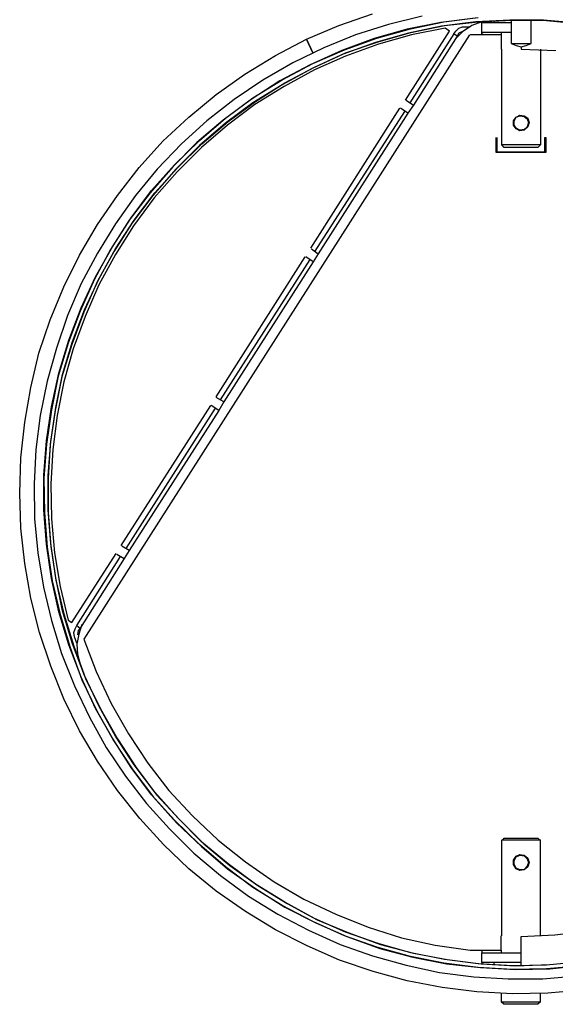
# Model space of a CAD drawing. Units: millimetres. Extents: x -5369 to 54399, y 1076 to 10817.
# Drawn here: x 12924 to 13187, y 9188 to 9672 of the extents above; entities that cross this region are included whole.
import ezdxf

# ---------------------------------------------------------------- set-up
doc = ezdxf.new("R2010")
doc.units = ezdxf.units.MM
doc.layers.add('AIRZONE HARDWARE', color=7, linetype='Continuous')

msp = doc.modelspace()

# ---------------------------------------------------------------- linework, layer by layer
at = {"layer": 'AIRZONE HARDWARE', "color": 7}
for p, q in [((13080.91, 9669.55), (13097.45, 9675.37)), ((13105.41, 9670.16), (13089.18, 9664.95)), ((13121.95, 9674.14), (13105.41, 9670.16)), ((13131.14, 9671.08), (13114.6, 9667.71)), ((13116.13, 9668.02), (13132.67, 9671.38)), ((13147.98, 9673.22), (13131.14, 9671.08)), ((13148.29, 9671.38), (13131.44, 9669.24)), ((13132.67, 9671.38), (13149.51, 9673.53)), ((13132.97, 9669.55), (13149.51, 9671.38)), ((13151.35, 9671.38), (13146.45, 9669.55)), ((13165.13, 9672.3), (13148.29, 9671.38)), ((13149.51, 9671.38), (13166.35, 9672.3)), ((13151.35, 9671.38), (13151.35, 9671.38)), ((13151.35, 9666.18), (13151.35, 9671.08)), ((13151.35, 9671.08), (13165.74, 9671.08)), ((13157.17, 9672), (13157.17, 9671.08)), ((13181.67, 9672.3), (13165.13, 9672.3)), ((13165.74, 9672.3), (13165.74, 9660.67)), ((13166.35, 9672.3), (13183.2, 9672)), ((13175.54, 9660.67), (13175.54, 9672.3)), ((13198.51, 9670.77), (13181.67, 9672.3)), ((13183.2, 9672), (13200.04, 9670.47)), ((13145.22, 9664.95), (12955.35, 9367.29)), ((13064.99, 9662.81), (13080.91, 9669.55)), ((13089.18, 9664.95), (13073.56, 9658.52)), ((13114.6, 9667.71), (13098.37, 9663.12)), ((13115.21, 9665.87), (13098.98, 9661.28)), ((13099.59, 9663.42), (13116.13, 9668.02)), ((13100.21, 9661.59), (13116.44, 9666.18)), ((13116.74, 9664.95), (13100.51, 9660.36)), ((13113.68, 9632.8), (13135.42, 9666.79)), ((13131.44, 9669.24), (13115.21, 9665.87)), ((13137.57, 9665.57), (13115.82, 9631.57)), ((13116.44, 9666.18), (13132.97, 9669.55)), ((13133.28, 9668.32), (13116.74, 9664.95)), ((13135.42, 9666.79), (13133.28, 9668.32)), ((13137.57, 9665.57), (13138.49, 9666.79)), ((13139.1, 9664.34), (13137.57, 9665.57)), ((13141.86, 9666.48), (13138.18, 9662.81)), ((13138.49, 9666.79), (13140.02, 9668.32)), ((13140.02, 9665.87), (13139.1, 9664.34)), ((13140.02, 9668.32), (13141.86, 9668.93)), ((13142.16, 9666.79), (13140.02, 9665.87)), ((13146.45, 9669.55), (13141.86, 9666.48)), ((13141.86, 9668.93), (13145.53, 9668.93)), ((13142.47, 9666.79), (13142.47, 9666.79)), ((13160.84, 9664.95), (13145.53, 9664.95)), ((13145.53, 9664.95), (13145.53, 9664.95)), ((13165.74, 9666.18), (13151.35, 9666.18)), ((13151.35, 9665.57), (13151.35, 9666.18)), ((13152.27, 9664.95), (13151.35, 9665.57)), ((13160.84, 9666.18), (13160.84, 9664.95)), ((13160.84, 9664.95), (13160.84, 9657.91)), ((13049.68, 9654.85), (13064.99, 9662.81)), ((13068.05, 9656.07), (13064.99, 9662.81)), ((13064.99, 9662.81), (13068.05, 9656.07)), ((13098.37, 9663.12), (13082.44, 9657.3)), ((13098.98, 9661.28), (13083.06, 9655.46)), ((13083.67, 9657.6), (13099.59, 9663.42)), ((13084.28, 9656.07), (13100.21, 9661.59)), ((13100.51, 9660.36), (13084.28, 9654.54)), ((13139.1, 9664.34), (13117.66, 9630.35)), ((13165.74, 9660.67), (13175.54, 9660.67)), ((13165.74, 9660.67), (13168.19, 9659.75)), ((13173.09, 9659.75), (13175.54, 9660.67)), ((13073.56, 9658.52), (13058.25, 9651.17)), ((13082.44, 9657.3), (13066.83, 9650.25)), ((13083.06, 9655.46), (13067.74, 9648.42)), ((13068.05, 9650.87), (13083.67, 9657.6)), ((13068.97, 9649.03), (13084.28, 9656.07)), ((13160.84, 9657.91), (13160.84, 9657.91)), ((13161.15, 9610.75), (13161.15, 9657.91)), ((13168.19, 9659.75), (13170.64, 9659.14)), ((13170.64, 9659.14), (13173.09, 9659.75)), ((13170.64, 9659.14), (13170.64, 9657.91)), ((13170.64, 9657.91), (13187.79, 9657.3)), ((13180.14, 9657.91), (13180.14, 9610.75)), ((13034.67, 9645.66), (13049.68, 9654.85)), ((13058.25, 9651.17), (13043.55, 9642.6)), ((13066.83, 9650.25), (13051.82, 9642.29)), ((13053.04, 9642.9), (13068.05, 9650.87)), ((13084.28, 9654.54), (13068.97, 9647.8)), ((13020.58, 9635.55), (13034.67, 9645.66)), ((13067.74, 9648.42), (13053.04, 9640.45)), ((13068.97, 9647.8), (13053.96, 9639.54)), ((13054.27, 9641.37), (13068.97, 9649.03)), ((13043.55, 9642.6), (13029.46, 9633.1)), ((13051.82, 9642.29), (13037.73, 9633.1)), ((13038.65, 9634.02), (13053.04, 9642.9)), ((13039.88, 9632.19), (13054.27, 9641.37)), ((13053.04, 9640.45), (13038.65, 9631.57)), ((13053.96, 9639.54), (13039.57, 9630.65)), ((13007.11, 9624.53), (13020.58, 9635.55)), ((13029.46, 9633.1), (13015.99, 9622.69)), ((13037.73, 9633.1), (13023.95, 9623)), ((13025.18, 9623.92), (13038.65, 9634.02)), ((13038.65, 9631.57), (13025.18, 9621.47)), ((13026.4, 9622.39), (13039.88, 9632.19)), ((13113.99, 9632.8), (13113.99, 9632.8)), ((13113.99, 9632.8), (13117.66, 9630.35)), ((13039.57, 9630.65), (13026.1, 9620.55)), ((13067.13, 9559.91), (13110.92, 9628.82)), ((13069.28, 9558.38), (13113.37, 9627.29)), ((13114.91, 9626.37), (13070.81, 9557.16)), ((13110.92, 9628.82), (13110.92, 9628.82)), ((13114.91, 9626.37), (13111.23, 9628.82)), ((13117.66, 9630.35), (13114.91, 9626.37)), ((12994.25, 9612.59), (13007.11, 9624.53)), ((13015.99, 9622.69), (13003.43, 9611.36)), ((13023.95, 9623), (13011.09, 9611.97)), ((13012.31, 9612.89), (13025.18, 9623.92)), ((13025.18, 9621.47), (13012.31, 9610.44)), ((13013.54, 9611.36), (13026.4, 9622.39)), ((13166.97, 9622.69), (13168.19, 9624.53)), ((13166.97, 9622.69), (13168.19, 9624.53)), ((13166.97, 9620.55), (13166.97, 9622.69)), ((13166.97, 9620.55), (13166.97, 9622.69)), ((13167.27, 9622.69), (13168.19, 9624.53)), ((13167.27, 9620.55), (13167.27, 9622.69)), ((13168.19, 9624.53), (13170.03, 9625.45)), ((13168.19, 9624.53), (13170.03, 9625.45)), ((13168.19, 9624.53), (13170.03, 9625.14)), ((13170.03, 9625.45), (13172.17, 9625.14)), ((13170.03, 9625.45), (13172.17, 9625.14)), ((13170.03, 9625.14), (13172.17, 9624.84)), ((13172.17, 9625.14), (13174.01, 9623.92)), ((13172.17, 9625.14), (13173.7, 9623.92)), ((13172.17, 9624.84), (13173.7, 9623.61)), ((13173.7, 9623.92), (13174.32, 9621.77)), ((13173.7, 9623.61), (13174.32, 9621.77)), ((13174.32, 9621.77), (13173.7, 9619.63)), ((13174.32, 9621.77), (13173.7, 9619.63)), ((13174.01, 9623.92), (13174.62, 9621.77)), ((13174.62, 9621.77), (13174.01, 9619.63)), ((13026.1, 9620.55), (13013.23, 9609.52)), ((13168.19, 9618.71), (13166.97, 9620.55)), ((13168.19, 9618.71), (13166.97, 9620.55)), ((13168.19, 9619.02), (13167.27, 9620.55)), ((13170.03, 9618.1), (13168.19, 9619.02)), ((13170.03, 9617.79), (13168.19, 9618.71)), ((13170.03, 9617.79), (13168.19, 9618.71)), ((13172.17, 9618.4), (13170.03, 9618.1)), ((13172.17, 9618.1), (13170.03, 9617.79)), ((13172.17, 9618.1), (13170.03, 9617.79)), ((13174.01, 9619.63), (13172.17, 9618.1)), ((13173.7, 9619.63), (13172.17, 9618.1)), ((13173.7, 9619.63), (13172.17, 9618.4)), ((12982.61, 9599.72), (12994.25, 9612.59)), ((13011.09, 9611.97), (12999.15, 9600.03)), ((13000.06, 9600.95), (13012.31, 9612.89)), ((13158.39, 9607.07), (13158.39, 9614.42)), ((13158.39, 9614.42), (13158.39, 9614.42)), ((13158.7, 9614.42), (13158.7, 9607.38)), ((13182.28, 9607.38), (13182.28, 9614.42)), ((13182.28, 9614.42), (13182.89, 9614.42)), ((13182.89, 9614.42), (13182.89, 9607.07)), ((13003.43, 9611.36), (12991.49, 9598.81)), ((13012.31, 9610.44), (13000.68, 9598.81)), ((13013.23, 9609.52), (13001.29, 9597.58)), ((13001.6, 9599.72), (13013.54, 9611.36)), ((13182.89, 9607.07), (13158.39, 9607.07)), ((13158.7, 9607.38), (13182.28, 9607.38)), ((13180.14, 9610.75), (13161.15, 9610.75)), ((13162.37, 9609.52), (13161.15, 9610.75)), ((13178.91, 9609.52), (13162.37, 9609.52)), ((13180.14, 9610.75), (13178.91, 9609.52)), ((12971.89, 9585.94), (12982.61, 9599.72)), ((12991.49, 9598.81), (12980.77, 9585.94)), ((12999.15, 9600.03), (12988.12, 9587.17)), ((12988.73, 9588.39), (13000.06, 9600.95)), ((13000.68, 9598.81), (12989.35, 9585.94)), ((13001.29, 9597.58), (12989.96, 9584.72)), ((12990.27, 9587.17), (13001.6, 9599.72)), ((12978.63, 9574.92), (12988.73, 9588.39)), ((12962.09, 9571.55), (12971.89, 9585.94)), ((12980.77, 9585.94), (12970.97, 9571.86)), ((12988.12, 9587.17), (12977.71, 9573.69)), ((12989.35, 9585.94), (12979.24, 9572.47)), ((12989.96, 9584.72), (12979.85, 9570.94)), ((12980.16, 9573.69), (12990.27, 9587.17)), ((12977.71, 9573.69), (12968.52, 9559.3)), ((12969.44, 9560.52), (12978.63, 9574.92)), ((12970.97, 9559.61), (12980.16, 9573.69)), ((12953.21, 9556.54), (12962.09, 9571.55)), ((12970.97, 9571.86), (12962.09, 9557.46)), ((12979.24, 9572.47), (12970.36, 9558.38)), ((12979.85, 9570.94), (12970.97, 9556.85)), ((12968.52, 9559.3), (12960.56, 9544.6)), ((12961.17, 9545.83), (12969.44, 9560.52)), ((12970.36, 9558.38), (12962.09, 9543.68)), ((12963.01, 9544.91), (12970.97, 9559.61)), ((13067.44, 9559.61), (13067.44, 9559.61)), ((13067.44, 9559.61), (13070.81, 9557.16)), ((12945.55, 9540.93), (12953.21, 9556.54)), ((12962.09, 9557.46), (12954.13, 9542.46)), ((12970.97, 9556.85), (12962.7, 9541.84)), ((13020.58, 9486.72), (13064.38, 9555.63)), ((13022.73, 9485.19), (13066.83, 9554.4)), ((13064.38, 9555.63), (13064.38, 9555.63)), ((13068.36, 9553.18), (13064.68, 9555.63)), ((13070.81, 9557.16), (13068.36, 9553.18)), ((13068.36, 9553.18), (13024.26, 9484.27)), ((12960.56, 9544.6), (12953.52, 9528.98)), ((12954.13, 9530.51), (12961.17, 9545.83)), ((12962.09, 9543.68), (12955.35, 9528.37)), ((12955.66, 9529.59), (12963.01, 9544.91)), ((12938.82, 9524.69), (12945.55, 9540.93)), ((12954.13, 9542.46), (12947.39, 9526.84)), ((12962.7, 9541.84), (12955.97, 9526.23)), ((12953.52, 9528.98), (12947.7, 9513.06)), ((12948, 9514.59), (12954.13, 9530.51)), ((12949.84, 9513.98), (12955.66, 9529.59)), ((12933.3, 9508.16), (12938.82, 9524.69)), ((12947.39, 9526.84), (12941.88, 9510.61)), ((12955.35, 9528.37), (12949.53, 9512.44)), ((12955.97, 9526.23), (12950.15, 9510.3)), ((12943.1, 9498.36), (12948, 9514.59)), ((12941.88, 9510.61), (12937.29, 9494.38)), ((12947.7, 9513.06), (12942.8, 9496.83)), ((12949.53, 9512.44), (12944.63, 9496.52)), ((12944.94, 9497.75), (12949.84, 9513.98)), ((12950.15, 9510.3), (12945.55, 9494.07)), ((12929.32, 9491.31), (12933.3, 9508.16)), ((12939.43, 9481.82), (12943.1, 9498.36)), ((12942.8, 9496.83), (12939.43, 9480.29)), ((12944.63, 9496.52), (12941.27, 9479.98)), ((12941.57, 9481.51), (12944.94, 9497.75)), ((12926.26, 9474.16), (12929.32, 9491.31)), ((12937.29, 9494.38), (12933.92, 9477.53)), ((12945.55, 9494.07), (12942.18, 9477.53)), ((13020.58, 9486.72), (13020.58, 9486.72)), ((13024.26, 9484.27), (13020.58, 9486.41)), ((12936.98, 9464.98), (12939.43, 9481.82)), ((12939.12, 9464.67), (12941.57, 9481.51)), ((12973.73, 9413.53), (13017.83, 9482.43)), ((12976.18, 9412), (13020.28, 9481.21)), ((13017.83, 9482.43), (13017.83, 9482.43)), ((13021.81, 9479.98), (13018.13, 9482.43)), ((13024.26, 9484.27), (13021.81, 9479.98)), ((12933.92, 9477.53), (12931.77, 9460.69)), ((12939.43, 9480.29), (12936.98, 9463.45)), ((12941.27, 9479.98), (12938.82, 9463.45)), ((12942.18, 9477.53), (12940.04, 9460.69)), ((13021.81, 9479.98), (12977.71, 9411.08)), ((12924.42, 9456.71), (12926.26, 9474.16)), ((12935.75, 9448.13), (12936.98, 9464.98)), ((12936.98, 9463.45), (12935.75, 9446.6)), ((12937.9, 9447.83), (12939.12, 9464.67)), ((12938.82, 9463.45), (12937.9, 9446.6)), ((12923.81, 9439.25), (12924.42, 9456.71)), ((12931.77, 9460.69), (12930.85, 9443.85)), ((12940.04, 9460.69), (12939.12, 9443.85)), ((12935.75, 9430.98), (12935.75, 9448.13)), ((12935.75, 9446.6), (12936.06, 9429.76)), ((12937.9, 9430.98), (12937.9, 9447.83)), ((12937.9, 9446.6), (12937.9, 9429.76)), ((12930.85, 9443.85), (12931.16, 9426.7)), ((12939.12, 9443.85), (12939.43, 9426.7)), ((12924.42, 9422.1), (12923.81, 9439.25)), ((12936.98, 9414.14), (12935.75, 9430.98)), ((12936.06, 9429.76), (12937.29, 9412.61)), ((12939.12, 9414.45), (12937.9, 9430.98)), ((12937.9, 9429.76), (12939.12, 9412.92)), ((12931.16, 9426.7), (12932.69, 9409.85)), ((12939.43, 9426.7), (12940.96, 9409.85)), ((12926.26, 9404.65), (12924.42, 9422.1)), ((12939.43, 9397.3), (12936.98, 9414.14)), ((12937.29, 9412.61), (12939.74, 9396.07)), ((12941.57, 9397.6), (12939.12, 9414.45)), ((12939.12, 9412.92), (12941.57, 9396.38)), ((12973.73, 9413.53), (12973.73, 9413.53)), ((12977.71, 9411.08), (12974.03, 9413.22)), ((12932.69, 9409.85), (12935.45, 9393.01)), ((12940.96, 9409.85), (12943.72, 9393.32)), ((12949.53, 9375.55), (12971.28, 9409.55)), ((12951.98, 9374.02), (12973.42, 9408.02)), ((12971.28, 9409.55), (12971.28, 9409.55)), ((12971.58, 9409.24), (12975.26, 9407.1)), ((12977.71, 9411.08), (12975.26, 9407.1)), ((12929.32, 9387.5), (12926.26, 9404.65)), ((12975.26, 9407.1), (12953.52, 9372.8)), ((12943.1, 9380.76), (12939.43, 9397.3)), ((12939.74, 9396.07), (12943.72, 9379.54)), ((12944.94, 9381.37), (12941.57, 9397.6)), ((12941.57, 9396.38), (12945.55, 9379.84)), ((12943.72, 9393.32), (12947.7, 9376.78)), ((12935.45, 9393.01), (12939.43, 9376.47)), ((12933.61, 9370.65), (12929.32, 9387.5)), ((12948, 9364.53), (12943.1, 9380.76)), ((12943.72, 9379.54), (12948.62, 9363.3)), ((12949.84, 9365.14), (12944.94, 9381.37)), ((12945.55, 9379.84), (12950.45, 9363.92)), ((12939.43, 9376.47), (12944.33, 9360.24)), ((12947.7, 9376.78), (12949.53, 9375.55)), ((12951.07, 9372.49), (12951.98, 9374.02)), ((12951.98, 9374.02), (12953.52, 9372.8)), ((12954.43, 9374.64), (12952.9, 9369.74)), ((12939.12, 9354.12), (12933.61, 9370.65)), ((12950.45, 9370.65), (12951.07, 9372.49)), ((12950.76, 9368.51), (12950.45, 9370.65)), ((12952.9, 9369.74), (12951.98, 9364.84)), ((12952.6, 9371.57), (12952.29, 9369.43)), ((12952.29, 9369.43), (12952.29, 9369.43)), ((12953.52, 9372.8), (12952.6, 9371.57)), ((12954.13, 9348.6), (12948, 9364.53)), ((12955.66, 9349.52), (12949.84, 9365.14)), ((12951.98, 9365.45), (12950.76, 9368.51)), ((12951.98, 9364.84), (12952.29, 9359.94)), ((12955.35, 9367.29), (12961.48, 9351.36)), ((12944.33, 9360.24), (12950.76, 9344.32)), ((12948.62, 9363.3), (12954.43, 9347.38)), ((12950.45, 9363.92), (12956.27, 9347.99)), ((12952.29, 9359.94), (12953.52, 9355.04)), ((12952.29, 9358.71), (12952.29, 9358.71)), ((12945.55, 9337.89), (12939.12, 9354.12)), ((12961.48, 9351.36), (12968.83, 9335.74)), ((12961.17, 9333.29), (12954.13, 9348.6)), ((12954.43, 9347.38), (12961.78, 9332.07)), ((12963.01, 9334.21), (12955.66, 9349.52)), ((12956.27, 9347.99), (12963.62, 9332.99)), ((12950.76, 9344.32), (12958.11, 9329.01)), ((12953.21, 9322.27), (12945.55, 9337.89)), ((12968.83, 9335.74), (12977.4, 9320.74)), ((12969.44, 9318.59), (12961.17, 9333.29)), ((12961.78, 9332.07), (12970.05, 9317.37)), ((12970.97, 9319.51), (12963.01, 9334.21)), ((12963.62, 9332.99), (12971.89, 9318.29)), ((12958.11, 9329.01), (12966.38, 9314)), ((12962.09, 9307.26), (12953.21, 9322.27)), ((12977.4, 9320.74), (12986.9, 9306.34)), ((12978.63, 9304.2), (12969.44, 9318.59)), ((12970.05, 9317.37), (12979.55, 9302.97)), ((12980.16, 9305.42), (12970.97, 9319.51)), ((12971.89, 9318.29), (12981.08, 9304.2)), ((12966.38, 9314), (12975.87, 9299.91)), ((12971.89, 9292.87), (12962.09, 9307.26)), ((12986.9, 9306.34), (12997.31, 9292.87)), ((12988.73, 9290.73), (12978.63, 9304.2)), ((12979.55, 9302.97), (12989.65, 9289.5)), ((12990.27, 9291.95), (12980.16, 9305.42)), ((12981.08, 9304.2), (12991.18, 9290.73)), ((12975.87, 9299.91), (12986.28, 9286.44)), ((12982.92, 9279.09), (12971.89, 9292.87)), ((13001.6, 9279.39), (12990.27, 9291.95)), ((12997.31, 9292.87), (13008.95, 9280.31)), ((13000.06, 9278.17), (12988.73, 9290.73)), ((12989.65, 9289.5), (13000.98, 9276.94)), ((12991.18, 9290.73), (13002.51, 9278.48)), ((12986.28, 9286.44), (12997.61, 9273.88)), ((12994.55, 9266.23), (12982.92, 9279.09)), ((13012.31, 9266.23), (13000.06, 9278.17)), ((13000.98, 9276.94), (13013.23, 9265.31)), ((13013.54, 9267.45), (13001.6, 9279.39)), ((13002.51, 9278.48), (13014.46, 9266.53)), ((13008.95, 9280.31), (13021.5, 9268.37)), ((12997.61, 9273.88), (13009.56, 9261.94)), ((13026.4, 9256.73), (13013.54, 9267.45)), ((13021.5, 9268.37), (13034.98, 9257.65)), ((13161.15, 9268.37), (13161.76, 9268.68)), ((13161.15, 9221.21), (13161.15, 9268.37)), ((13180.14, 9268.37), (13161.15, 9268.37)), ((13161.76, 9268.68), (13162.37, 9269.29)), ((13162.37, 9269.29), (13178.91, 9269.29)), ((13178.91, 9269.29), (13179.52, 9268.68)), ((13179.52, 9268.68), (13180.14, 9268.37)), ((13180.14, 9221.21), (13180.14, 9268.37)), ((13007.11, 9254.28), (12994.55, 9266.23)), ((13025.18, 9255.2), (13012.31, 9266.23)), ((13013.23, 9265.31), (13026.1, 9254.28)), ((13014.46, 9266.53), (13027.32, 9255.81)), ((13009.56, 9261.94), (13022.73, 9250.91)), ((13034.98, 9257.65), (13049.06, 9247.85)), ((13166.97, 9258.57), (13168.19, 9260.41)), ((13166.97, 9258.57), (13168.19, 9260.41)), ((13166.97, 9256.43), (13166.97, 9258.57)), ((13166.97, 9256.43), (13166.97, 9258.57)), ((13167.27, 9258.26), (13168.19, 9260.1)), ((13167.27, 9256.43), (13167.27, 9258.26)), ((13168.19, 9260.41), (13170.03, 9261.33)), ((13168.19, 9260.41), (13170.03, 9261.33)), ((13168.19, 9260.1), (13170.03, 9261.02)), ((13170.03, 9261.33), (13172.17, 9261.02)), ((13170.03, 9261.33), (13172.17, 9261.02)), ((13170.03, 9261.02), (13172.17, 9260.71)), ((13172.17, 9261.02), (13173.7, 9259.49)), ((13172.17, 9261.02), (13174.01, 9259.49)), ((13172.17, 9260.71), (13173.7, 9259.18)), ((13173.7, 9259.49), (13174.32, 9257.34)), ((13173.7, 9259.18), (13174.32, 9257.34)), ((13174.01, 9259.49), (13174.62, 9257.34)), ((13020.58, 9243.26), (13007.11, 9254.28)), ((13038.65, 9245.09), (13025.18, 9255.2)), ((13026.1, 9254.28), (13039.88, 9244.48)), ((13039.88, 9246.63), (13026.4, 9256.73)), ((13027.32, 9255.81), (13041.1, 9246.01)), ((13168.19, 9254.59), (13166.97, 9256.43)), ((13168.19, 9254.28), (13166.97, 9256.43)), ((13168.19, 9254.59), (13167.27, 9256.43)), ((13170.03, 9253.67), (13168.19, 9254.59)), ((13170.03, 9253.67), (13168.19, 9254.59)), ((13170.03, 9253.36), (13168.19, 9254.28)), ((13172.17, 9253.98), (13170.03, 9253.67)), ((13172.17, 9253.98), (13170.03, 9253.67)), ((13172.17, 9253.67), (13170.03, 9253.36)), ((13173.7, 9255.51), (13172.17, 9253.98)), ((13173.7, 9255.2), (13172.17, 9253.98)), ((13174.01, 9255.2), (13172.17, 9253.67)), ((13174.32, 9257.34), (13173.7, 9255.2)), ((13174.32, 9257.34), (13173.7, 9255.51)), ((13174.62, 9257.34), (13174.01, 9255.2)), ((13022.73, 9250.91), (13036.51, 9240.81)), ((13049.06, 9247.85), (13063.76, 9239.28)), ((13034.98, 9233.15), (13020.58, 9243.26)), ((13053.04, 9236.21), (13038.65, 9245.09)), ((13054.27, 9237.75), (13039.88, 9246.63)), ((13039.88, 9244.48), (13054.27, 9235.3)), ((13041.1, 9246.01), (13055.49, 9237.13)), ((13036.51, 9240.81), (13050.9, 9231.93)), ((13063.76, 9239.28), (13079.38, 9231.93)), ((13068.05, 9228.25), (13053.04, 9236.21)), ((13068.97, 9229.78), (13054.27, 9237.75)), ((13054.27, 9235.3), (13069.58, 9227.64)), ((13055.49, 9237.13), (13070.19, 9229.17)), ((13049.68, 9224.27), (13034.98, 9233.15)), ((13050.9, 9231.93), (13065.91, 9223.96)), ((13084.28, 9223.05), (13068.97, 9229.78)), ((13070.19, 9229.17), (13085.81, 9222.74)), ((13079.38, 9231.93), (13095.31, 9225.5)), ((13065.29, 9216.31), (13049.68, 9224.27)), ((13065.91, 9223.96), (13081.53, 9216.92)), ((13083.67, 9221.21), (13068.05, 9228.25)), ((13069.58, 9227.64), (13084.89, 9220.9)), ((13095.31, 9225.5), (13111.84, 9220.29)), ((13187.18, 9221.82), (13203.41, 9223.66)), ((13099.59, 9215.7), (13083.67, 9221.21)), ((13100.21, 9217.53), (13084.28, 9223.05)), ((13084.89, 9220.9), (13101.12, 9215.08)), ((13085.81, 9222.74), (13101.43, 9216.92)), ((13111.84, 9220.29), (13128.38, 9216.61)), ((13160.84, 9214.16), (13160.84, 9221.21)), ((13161.15, 9221.21), (13161.15, 9221.21)), ((13170.64, 9220.9), (13187.18, 9221.82)), ((13170.64, 9206.51), (13170.64, 9220.9)), ((13081.22, 9209.26), (13065.29, 9216.31)), ((13081.53, 9216.92), (13097.45, 9211.41)), ((13116.13, 9211.1), (13099.59, 9215.7)), ((13116.44, 9212.94), (13100.21, 9217.53)), ((13101.12, 9215.08), (13117.36, 9210.8)), ((13101.43, 9216.92), (13117.66, 9212.63)), ((13128.38, 9216.61), (13145.53, 9214.16)), ((13145.53, 9214.16), (13160.84, 9214.16)), ((13151.35, 9214.16), (13151.35, 9212.94)), ((13160.84, 9214.16), (13160.84, 9212.94)), ((13097.76, 9203.75), (13081.22, 9209.26)), ((13097.45, 9211.41), (13113.99, 9206.81)), ((13132.67, 9207.73), (13116.13, 9211.1)), ((13132.97, 9209.57), (13116.44, 9212.94)), ((13117.36, 9210.8), (13133.89, 9207.43)), ((13117.66, 9212.63), (13134.2, 9209.57)), ((13149.51, 9207.43), (13132.97, 9209.57)), ((13134.2, 9209.57), (13151.04, 9207.43)), ((13151.35, 9208.04), (13151.35, 9212.94)), ((13151.35, 9212.94), (13170.64, 9212.94)), ((13113.99, 9206.81), (13130.52, 9203.14)), ((13149.51, 9205.59), (13132.67, 9207.73)), ((13133.89, 9207.43), (13150.74, 9205.59)), ((13166.35, 9206.51), (13149.51, 9207.43)), ((13166.35, 9204.67), (13149.51, 9205.59)), ((13150.74, 9205.59), (13167.89, 9204.67)), ((13151.04, 9207.43), (13167.89, 9206.51)), ((13170.64, 9208.04), (13151.35, 9208.04)), ((13151.35, 9208.04), (13151.35, 9207.43)), ((13157.17, 9208.04), (13157.17, 9207.12)), ((13183.2, 9206.81), (13166.35, 9206.51)), ((13183.2, 9204.98), (13166.35, 9204.67)), ((13167.89, 9206.51), (13184.73, 9207.12)), ((13167.89, 9204.67), (13184.73, 9204.98)), ((13200.04, 9208.35), (13183.2, 9206.81)), ((13200.35, 9206.51), (13183.2, 9204.98)), ((13184.73, 9207.12), (13201.27, 9208.65)), ((13184.73, 9204.98), (13201.57, 9206.81)), ((13114.6, 9199.16), (13097.76, 9203.75)), ((13130.52, 9203.14), (13147.37, 9201)), ((13147.37, 9201), (13164.21, 9200.08)), ((13164.21, 9200.08), (13181.36, 9200.08)), ((13181.36, 9200.08), (13198.2, 9201.61)), ((13131.75, 9195.79), (13114.6, 9199.16)), ((13148.9, 9193.65), (13131.75, 9195.79)), ((13201.27, 9194.56), (13183.81, 9193.03)), ((13166.35, 9192.73), (13148.9, 9193.65)), ((13160.84, 9192.73), (13160.84, 9188.75)), ((13183.81, 9193.03), (13166.35, 9192.73)), ((13180.14, 9188.75), (13180.14, 9192.73)), ((13162.07, 9187.52), (13160.84, 9188.75)), ((13160.84, 9188.75), (13180.14, 9188.75)), ((13178.91, 9187.52), (13162.07, 9187.52)), ((13180.14, 9188.75), (13178.91, 9187.52))]:
    msp.add_line(p, q, dxfattribs=at)

doc.saveas('drawing.dxf')
